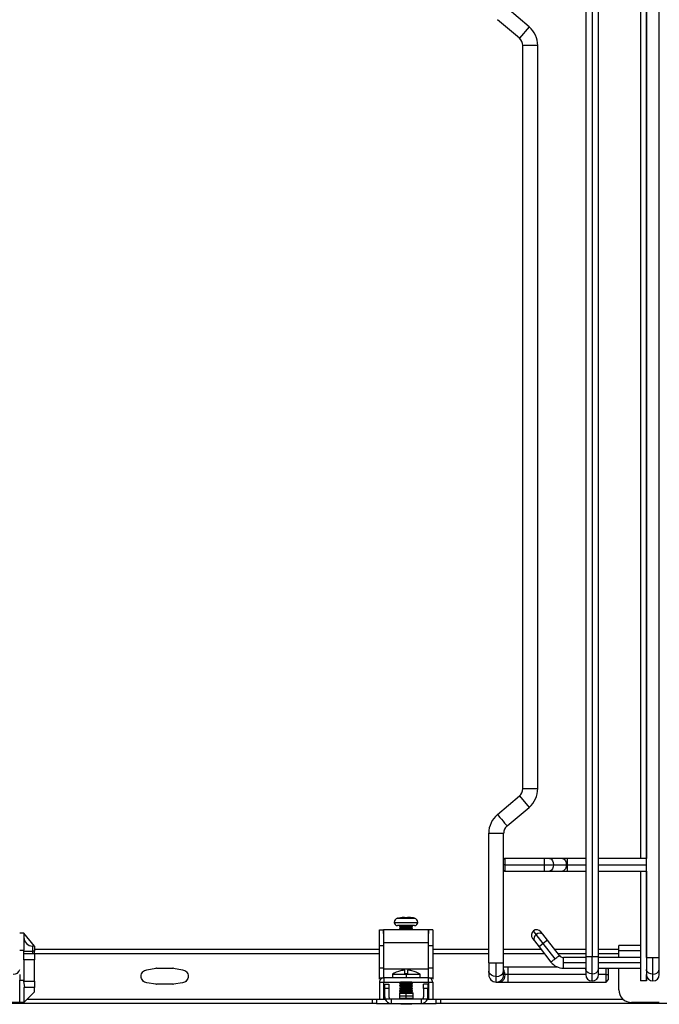
# Paper-space layout 'Sheet1' of a CAD drawing. Units: inches. Extents: x 0.1 to 16.8, y 0.1 to 10.9.
# Drawn here: x 5.9 to 7.4, y 7 to 9.3 of the extents above; entities that cross this region are included whole.
import ezdxf

# ---------------------------------------------------------------- set-up
doc = ezdxf.new("R2010")
doc.units = ezdxf.units.IN
doc.header["$MEASUREMENT"] = 0
doc.styles.add('SLDTEXTSTYLE0', font='TXT', dxfattribs={"width": 0.75})
doc.dimstyles.new('SLDDIMSTYLE0', dxfattribs={"dimtxt": 0.125, "dimasz": 0.13, "dimexe": 0, "dimexo": 0.0625, "dimgap": 0.03125, "dimtad": 0, "dimtih": 1, "dimtoh": 1, "dimlfac": 8, "dimrnd": 1e-09, "dimzin": 12, "dimdsep": 46, "dimtxsty": 'SLDTEXTSTYLE0', "dimsah": 1, "dimcen": 0.09, "dimadec": 0, "dimazin": 3, "dimtfac": 1, "dimtofl": 0, "dimtmove": 0, "dimatfit": 3, "dimfxl": 0, "dimfrac": 2, "dimtolj": 1, "dimtzin": 12, "dimarcsym": 0})

# ---------------------------------------------------------------- blocks, each defined once
blk = doc.blocks.new('_D_1')
at = {"color": 7, "linetype": 'Continuous', "lineweight": 0}
for p, q in [((4.8559, 9.7828), (4.8559, 10.2669)), ((11.055, 9.6302), (11.055, 10.2669)), ((4.8559, 10.1419), (6.745, 10.1419)), ((11.055, 10.1419), (9.3018, 10.1419))]:
    blk.add_line(p, q, dxfattribs=at)
at = {"color": 7, "linetype": 'Continuous', "lineweight": 18}
for points in [[(4.8559, 10.1419), (4.9859, 10.1219), (4.9859, 10.1619)], [(11.055, 10.1419), (10.925, 10.1619), (10.925, 10.1219)]]:
    blk.add_solid(points, dxfattribs=at)
at = {"color": 7, "linetype": 'Continuous', "lineweight": 18, "insert": (6.7704, 10.2039), "char_height": 0.125, "attachment_point": 1, "style": 'SLDTEXTSTYLE0'}
blk.add_mtext('50.75 [1289.05] - 58.27 [1480.06]', dxfattribs=at)

psp = doc.layouts.new('Sheet1')

# ---------------------------------------------------------------- linework, layer by layer
at = {"color": 7, "linetype": 'Continuous', "lineweight": 25}
for p, q in [((7.2511, 9.6221), (7.2511, 7.1319)), ((7.2659, 9.6221), (7.2659, 7.1319)), ((7.2806, 7.1319), (7.2806, 9.6221)), ((7.3914, 7.1294), (7.3914, 9.6245)), ((7.4209, 7.1294), (7.4209, 9.6245)), ((7.3776, 9.3957), (7.3776, 7.3583)), ((7.391, 9.3957), (7.391, 7.3583)), ((7.1203, 9.2779), (7.0695, 9.3208)), ((7.0981, 9.2516), (7.0473, 9.2944)), ((7.1203, 9.2779), (7.0981, 9.2516)), ((7.1404, 9.2347), (7.1059, 9.2347)), ((7.1059, 7.5193), (7.1059, 9.2347)), ((7.1404, 7.5193), (7.1404, 9.2347)), ((7.0473, 7.4595), (7.0981, 7.5024)), ((7.0981, 7.5024), (7.1203, 7.476)), ((7.1059, 7.5193), (7.1404, 7.5193)), ((7.0695, 7.4332), (7.1203, 7.476)), ((7.0272, 7.4163), (7.0616, 7.4163)), ((7.0272, 7.1171), (7.0272, 7.4163)), ((7.0616, 7.3558), (7.0616, 7.4163)), ((7.0641, 7.3583), (7.0616, 7.3558)), ((7.0616, 7.3435), (7.0616, 7.3558)), ((7.0641, 7.3435), (7.0616, 7.3435)), ((7.0616, 7.3312), (7.0616, 7.3435)), ((7.1551, 7.3583), (7.0641, 7.3583)), ((7.0641, 7.3583), (7.0641, 7.3435)), ((7.0641, 7.3435), (7.1551, 7.3435)), ((7.0641, 7.3435), (7.0641, 7.3288)), ((7.1673, 7.3583), (7.1551, 7.3583)), ((7.1551, 7.3583), (7.1551, 7.3435)), ((7.1551, 7.3435), (7.1765, 7.3435)), ((7.1551, 7.3435), (7.1551, 7.3288)), ((7.1971, 7.3583), (7.1673, 7.3583)), ((7.1765, 7.3435), (7.2062, 7.3435)), ((7.2093, 7.3583), (7.1971, 7.3583)), ((7.2062, 7.3435), (7.2093, 7.3435)), ((7.2511, 7.3583), (7.2093, 7.3583)), ((7.2093, 7.3435), (7.2093, 7.3583)), ((7.2093, 7.3288), (7.2093, 7.3435)), ((7.2093, 7.3435), (7.2511, 7.3435)), ((7.3914, 7.3583), (7.2806, 7.3583)), ((7.2806, 7.3435), (7.3914, 7.3435)), ((7.0616, 7.3312), (7.0641, 7.3288)), ((7.0616, 7.1171), (7.0616, 7.3312)), ((7.0641, 7.3288), (7.1551, 7.3288)), ((7.1551, 7.3288), (7.1673, 7.3288)), ((7.1673, 7.3288), (7.1971, 7.3288)), ((7.1971, 7.3288), (7.2093, 7.3288)), ((7.2093, 7.3288), (7.2511, 7.3288)), ((7.2806, 7.3288), (7.3914, 7.3288)), ((7.3776, 7.3288), (7.3776, 7.0753)), ((7.391, 7.3288), (7.391, 7.0753)), ((6.8092, 7.2105), (6.8633, 7.2105)), ((6.8185, 7.2207), (6.8323, 7.2226)), ((6.8323, 7.2226), (6.8185, 7.2206)), ((6.8185, 7.2206), (6.8185, 7.2207)), ((6.8323, 7.2207), (6.8323, 7.2226)), ((6.8362, 7.2208), (6.8323, 7.2207)), ((6.8323, 7.2207), (6.8362, 7.2208)), ((6.8362, 7.2203), (6.8362, 7.2208)), ((6.8402, 7.2207), (6.8362, 7.2208)), ((6.8535, 7.2208), (6.8402, 7.2226)), ((6.8402, 7.2226), (6.8535, 7.2208)), ((6.8402, 7.2226), (6.8402, 7.2207)), ((6.8535, 7.2208), (6.8535, 7.2209)), ((5.9544, 7.1855), (5.9445, 7.1855)), ((5.9544, 7.1855), (5.9544, 7.174)), ((5.979, 7.156), (5.9544, 7.1855)), ((6.7747, 7.1934), (6.7846, 7.1934)), ((6.7747, 7.1835), (6.7747, 7.1934)), ((6.7747, 7.1563), (6.7747, 7.1835)), ((6.8879, 7.1934), (6.7846, 7.1934)), ((6.7846, 7.1926), (6.7846, 7.1835)), ((6.7846, 7.1835), (6.7846, 7.1563)), ((6.8362, 7.2031), (6.8166, 7.2031)), ((6.822, 7.2031), (6.8215, 7.2023)), ((6.8215, 7.2023), (6.8215, 7.202)), ((6.8362, 7.2023), (6.8215, 7.2023)), ((6.8215, 7.202), (6.8231, 7.1992)), ((6.8215, 7.202), (6.8362, 7.202)), ((6.8231, 7.1992), (6.8215, 7.1964)), ((6.8215, 7.1964), (6.8215, 7.1961)), ((6.8215, 7.1961), (6.823, 7.1934)), ((6.8215, 7.1961), (6.8362, 7.1961)), ((6.8559, 7.2031), (6.8362, 7.2031)), ((6.8362, 7.2031), (6.8362, 7.2023)), ((6.851, 7.2023), (6.8362, 7.2023)), ((6.8362, 7.2023), (6.8362, 7.202)), ((6.8362, 7.202), (6.851, 7.202)), ((6.8362, 7.202), (6.8362, 7.1992)), ((6.8362, 7.1992), (6.8362, 7.1964)), ((6.8362, 7.1964), (6.8362, 7.1961)), ((6.8362, 7.1964), (6.851, 7.1964)), ((6.8362, 7.1961), (6.851, 7.1961)), ((6.8362, 7.1961), (6.8362, 7.1934)), ((6.8494, 7.1992), (6.851, 7.202)), ((6.851, 7.1964), (6.8494, 7.1992)), ((6.8495, 7.1934), (6.851, 7.1961)), ((6.851, 7.2023), (6.8505, 7.2031)), ((6.851, 7.202), (6.851, 7.2023)), ((6.851, 7.1961), (6.851, 7.1964)), ((6.8978, 7.1934), (6.8879, 7.1934)), ((6.8879, 7.1835), (6.8879, 7.1926)), ((6.8879, 7.1563), (6.8879, 7.1835)), ((6.8978, 7.1934), (6.8978, 7.1835)), ((6.8978, 7.1835), (6.8978, 7.1563)), ((7.137, 7.1823), (7.1303, 7.1908)), ((7.152, 7.183), (7.1476, 7.1887)), ((7.1628, 7.1693), (7.152, 7.183)), ((5.9544, 7.174), (5.9544, 7.1462)), ((6.7846, 7.1639), (6.8879, 7.1639)), ((7.1282, 7.1735), (7.1327, 7.1679)), ((7.1327, 7.1679), (7.1434, 7.1542)), ((7.1531, 7.1617), (7.137, 7.1823)), ((7.1531, 7.1617), (7.1434, 7.1542)), ((7.1628, 7.1693), (7.1531, 7.1617)), ((7.1805, 7.1266), (7.1531, 7.1617)), ((7.1902, 7.1342), (7.1628, 7.1693)), ((7.3776, 7.1664), (7.3776, 7.1573)), ((5.9445, 7.1462), (5.9544, 7.1462)), ((5.9544, 7.1388), (5.9544, 7.1462)), ((5.9544, 7.1437), (5.9601, 7.1437)), ((5.9544, 7.124), (5.9544, 7.1388)), ((5.9544, 7.1388), (5.979, 7.1388)), ((5.9601, 7.1437), (5.974, 7.1437)), ((5.974, 7.156), (5.974, 7.1524)), ((5.979, 7.156), (5.974, 7.156)), ((5.974, 7.1524), (5.974, 7.1437)), ((5.974, 7.1437), (5.974, 7.1388)), ((5.979, 7.1437), (5.974, 7.1437)), ((5.979, 7.156), (5.979, 7.1524)), ((5.979, 7.1524), (5.979, 7.1437)), ((5.979, 7.1486), (6.7747, 7.1486)), ((5.979, 7.1388), (5.979, 7.1437)), ((5.979, 7.1388), (5.979, 7.124)), ((5.979, 7.1388), (6.7747, 7.1388)), ((6.7846, 7.1563), (6.7747, 7.1563)), ((6.7747, 7.1059), (6.7747, 7.1563)), ((6.7846, 7.1563), (6.7846, 7.1059)), ((6.8978, 7.1563), (6.8879, 7.1563)), ((6.8879, 7.1059), (6.8879, 7.1563)), ((6.8978, 7.1563), (6.8978, 7.1059)), ((6.8978, 7.1486), (7.0272, 7.1486)), ((6.8978, 7.1388), (7.0272, 7.1388)), ((7.0616, 7.1486), (7.1477, 7.1486)), ((7.0616, 7.1388), (7.1554, 7.1388)), ((7.1434, 7.1542), (7.1708, 7.119)), ((7.1789, 7.1486), (7.2511, 7.1486)), ((7.1866, 7.1388), (7.2511, 7.1388)), ((7.2806, 7.1486), (7.3274, 7.1486)), ((7.2806, 7.1388), (7.3274, 7.1388)), ((7.3776, 7.1573), (7.3274, 7.1573)), ((7.3274, 7.1536), (7.3274, 7.1573)), ((7.3274, 7.1449), (7.3274, 7.1536)), ((7.3274, 7.1294), (7.3274, 7.1449)), ((7.3776, 7.1449), (7.3274, 7.1449)), ((5.9544, 7.124), (5.9544, 7.0768)), ((5.979, 7.124), (5.9544, 7.124)), ((5.979, 7.0748), (5.979, 7.124)), ((7.0272, 7.1171), (7.0272, 7.098)), ((7.0272, 7.1171), (7.0444, 7.1171)), ((7.0444, 7.1171), (7.0616, 7.1171)), ((7.0444, 7.0858), (7.0444, 7.1171)), ((7.0616, 7.098), (7.0616, 7.1171)), ((7.2511, 7.1294), (7.1999, 7.1294)), ((7.1999, 7.1171), (7.1999, 7.1294)), ((7.1999, 7.1048), (7.1999, 7.1171)), ((7.2511, 7.1171), (7.1999, 7.1171)), ((7.2511, 7.1319), (7.2511, 7.1023)), ((7.2511, 7.1319), (7.2659, 7.1319)), ((7.2659, 7.0919), (7.2659, 7.1319)), ((7.2659, 7.1319), (7.2806, 7.1319)), ((7.2806, 7.1023), (7.2806, 7.1319)), ((7.3776, 7.1294), (7.2806, 7.1294)), ((7.3776, 7.1171), (7.2806, 7.1171)), ((7.3914, 7.1294), (7.3914, 7.1016)), ((7.3914, 7.1294), (7.4061, 7.1294)), ((7.4061, 7.1294), (7.4209, 7.1294)), ((7.4061, 7.0912), (7.4061, 7.1294)), ((7.4209, 7.1016), (7.4209, 7.1294)), ((6.2379, 7.1012), (6.2587, 7.1045)), ((6.2602, 7.1046), (6.2981, 7.1046)), ((6.2996, 7.1045), (6.3204, 7.1012)), ((6.7747, 7.1059), (6.7846, 7.1059)), ((6.7747, 7.0889), (6.7747, 7.1059)), ((6.7846, 7.1059), (6.7846, 7.0889)), ((6.8879, 7.1024), (6.7846, 7.1024)), ((6.8236, 7.0986), (6.8236, 7.0987)), ((6.8338, 7.092), (6.8338, 7.1)), ((6.8396, 7.1), (6.8396, 7.092)), ((6.8498, 7.0987), (6.8498, 7.0986)), ((6.8879, 7.1059), (6.8978, 7.1059)), ((6.8879, 7.0889), (6.8879, 7.1059)), ((6.8978, 7.1059), (6.8978, 7.0889)), ((7.0272, 7.098), (7.0272, 7.0901)), ((7.0715, 7.1073), (7.0616, 7.1073)), ((7.0616, 7.0901), (7.0616, 7.098)), ((7.1866, 7.1073), (7.0715, 7.1073)), ((7.0715, 7.1073), (7.0715, 7.0901)), ((7.1999, 7.1048), (7.2511, 7.1048)), ((7.2511, 7.1023), (7.2511, 7.0901)), ((7.2806, 7.1048), (7.3776, 7.1048)), ((7.2806, 7.0901), (7.2806, 7.1023)), ((7.2979, 7.0901), (7.2979, 7.1048)), ((7.3028, 7.1024), (7.3003, 7.1048)), ((7.3274, 7.0551), (7.3274, 7.1048)), ((7.3914, 7.1016), (7.3914, 7.0901)), ((7.4209, 7.0901), (7.4209, 7.1016)), ((5.9445, 7.0901), (5.9445, 7.0768)), ((5.9445, 7.0472), (5.9445, 7.0768)), ((5.9445, 7.0768), (5.9544, 7.0768)), ((5.9544, 7.0768), (5.9544, 7.0748)), ((5.9564, 7.0601), (5.9544, 7.0748)), ((5.9544, 7.0748), (5.979, 7.0748)), ((5.979, 7.0748), (5.979, 7.0601)), ((6.2587, 7.0678), (6.2379, 7.0711)), ((6.3204, 7.0711), (6.2996, 7.0678)), ((6.7747, 7.0827), (6.7747, 7.0889)), ((6.7747, 7.0827), (6.7846, 7.0827)), ((6.7747, 7.0798), (6.7747, 7.0827)), ((6.7747, 7.0724), (6.7846, 7.0724)), ((6.7747, 7.0724), (6.7747, 7.0335)), ((6.7846, 7.0889), (6.7846, 7.0827)), ((6.7846, 7.0724), (6.7846, 7.0335)), ((6.7851, 7.0827), (6.7851, 7.0729)), ((6.8874, 7.0827), (6.7851, 7.0827)), ((6.7851, 7.0729), (6.8874, 7.0729)), ((6.8047, 7.0906), (6.8047, 7.0827)), ((6.8222, 7.0697), (6.8238, 7.0725)), ((6.8222, 7.0695), (6.8222, 7.0697)), ((6.8513, 7.0697), (6.8222, 7.0697)), ((6.8238, 7.0667), (6.8222, 7.0695)), ((6.8513, 7.0695), (6.8222, 7.0695)), ((6.8238, 7.0725), (6.8236, 7.0729)), ((6.8367, 7.0906), (6.8367, 7.0827)), ((6.8497, 7.0725), (6.8499, 7.0729)), ((6.8513, 7.0697), (6.8497, 7.0725)), ((6.8497, 7.0667), (6.8513, 7.0695)), ((6.8513, 7.0695), (6.8513, 7.0697)), ((6.8687, 7.0827), (6.8687, 7.0906)), ((6.8874, 7.0827), (6.8874, 7.0729)), ((6.8879, 7.0827), (6.8879, 7.0889)), ((6.8879, 7.0827), (6.8978, 7.0827)), ((6.8879, 7.0724), (6.8879, 7.0335)), ((6.8879, 7.0724), (6.8978, 7.0724)), ((6.8978, 7.0889), (6.8978, 7.0827)), ((6.8978, 7.0827), (6.8978, 7.0798)), ((6.8978, 7.0724), (6.8978, 7.0335)), ((7.0444, 7.0729), (7.0444, 7.0858)), ((7.0444, 7.0729), (7.0523, 7.0729)), ((7.0523, 7.0729), (7.0715, 7.0729)), ((7.0645, 7.0901), (7.0616, 7.0901)), ((7.0715, 7.0901), (7.0645, 7.0901)), ((7.0715, 7.0901), (7.0715, 7.0729)), ((7.2511, 7.0901), (7.0715, 7.0901)), ((7.0715, 7.0729), (7.2979, 7.0729)), ((7.2659, 7.0753), (7.2659, 7.0919)), ((7.2979, 7.0901), (7.2806, 7.0901)), ((7.2979, 7.0901), (7.3028, 7.0901)), ((7.2979, 7.0729), (7.2979, 7.0901)), ((7.2979, 7.0729), (7.3028, 7.0778)), ((7.3914, 7.0753), (7.3914, 7.0901)), ((7.4061, 7.0753), (7.4061, 7.0912)), ((5.9445, 7.0263), (5.9445, 7.0472)), ((5.9564, 7.0601), (5.9544, 7.0601)), ((5.9544, 7.0601), (5.9544, 7.0472)), ((5.9544, 7.0256), (5.979, 7.0502)), ((5.9544, 7.0472), (5.9544, 7.0256)), ((5.979, 7.0601), (5.9564, 7.0601)), ((5.979, 7.0502), (5.979, 7.0601)), ((6.2981, 7.0677), (6.2602, 7.0677)), ((6.787, 7.0679), (6.7969, 7.0679)), ((6.787, 7.065), (6.787, 7.0679)), ((6.787, 7.0581), (6.787, 7.065)), ((6.7969, 7.0581), (6.787, 7.0581)), ((6.787, 7.0384), (6.787, 7.0581)), ((6.7969, 7.0679), (6.7969, 7.065)), ((6.7969, 7.065), (6.7969, 7.0581)), ((6.7969, 7.0581), (6.7969, 7.0384)), ((6.821, 7.0482), (6.821, 7.0335)), ((6.8222, 7.0639), (6.8238, 7.0667)), ((6.8222, 7.0637), (6.8222, 7.0639)), ((6.8513, 7.0639), (6.8222, 7.0639)), ((6.8238, 7.0609), (6.8222, 7.0637)), ((6.8513, 7.0637), (6.8222, 7.0637)), ((6.8222, 7.0581), (6.8238, 7.0609)), ((6.8222, 7.0579), (6.8222, 7.0581)), ((6.8513, 7.0581), (6.8222, 7.0581)), ((6.8238, 7.0551), (6.8222, 7.0579)), ((6.8513, 7.0579), (6.8222, 7.0579)), ((6.8222, 7.0523), (6.8238, 7.0551)), ((6.8222, 7.052), (6.8222, 7.0523)), ((6.8513, 7.0523), (6.8222, 7.0523)), ((6.8513, 7.052), (6.8222, 7.052)), ((6.8238, 7.0493), (6.8222, 7.052)), ((6.8232, 7.0482), (6.8238, 7.0493)), ((6.8367, 7.0335), (6.8367, 7.0482)), ((6.8513, 7.0639), (6.8497, 7.0667)), ((6.8497, 7.0609), (6.8513, 7.0637)), ((6.8513, 7.0581), (6.8497, 7.0609)), ((6.8497, 7.0551), (6.8513, 7.0579)), ((6.8513, 7.0523), (6.8497, 7.0551)), ((6.8497, 7.0493), (6.8513, 7.052)), ((6.8503, 7.0482), (6.8497, 7.0493)), ((6.8513, 7.0637), (6.8513, 7.0639)), ((6.8513, 7.0579), (6.8513, 7.0581)), ((6.8513, 7.052), (6.8513, 7.0523)), ((6.8525, 7.0335), (6.8525, 7.0482)), ((6.8864, 7.0679), (6.8766, 7.0679)), ((6.8766, 7.065), (6.8766, 7.0679)), ((6.8766, 7.0581), (6.8766, 7.065)), ((6.8864, 7.0581), (6.8766, 7.0581)), ((6.8766, 7.0581), (6.8766, 7.0384)), ((6.8864, 7.0679), (6.8864, 7.065)), ((6.8864, 7.065), (6.8864, 7.0581)), ((6.8864, 7.0384), (6.8864, 7.0581)), ((5.9445, 7.0256), (5.8805, 7.0256)), ((5.9445, 7.0256), (5.9445, 7.0263)), ((5.9544, 7.0256), (5.9445, 7.0256)), ((5.9622, 7.0335), (6.758, 7.0335)), ((6.758, 7.0335), (6.758, 7.0236)), ((6.758, 7.0335), (6.7609, 7.0335)), ((6.7609, 7.0335), (6.7678, 7.0335)), ((6.7678, 7.0335), (6.7678, 7.0236)), ((6.7678, 7.0335), (6.7879, 7.0335)), ((6.8018, 7.0335), (6.7879, 7.0335)), ((6.8018, 7.0335), (6.8018, 7.0236)), ((6.8717, 7.0335), (6.8018, 7.0335)), ((6.8513, 7.0462), (6.8222, 7.0462)), ((6.8513, 7.0404), (6.8222, 7.0404)), ((6.8513, 7.0346), (6.8222, 7.0346)), ((6.8856, 7.0335), (6.8717, 7.0335)), ((6.8717, 7.0236), (6.8717, 7.0335)), ((6.8856, 7.0335), (6.9056, 7.0335)), ((6.9056, 7.0236), (6.9056, 7.0335)), ((6.9056, 7.0335), (6.9126, 7.0335)), ((6.9126, 7.0335), (6.9155, 7.0335)), ((6.9155, 7.0335), (6.9155, 7.0236)), ((6.9155, 7.0335), (7.3368, 7.0335)), ((7.4209, 7.0256), (7.3569, 7.0256)), ((6.758, 7.0236), (5.1842, 7.0236)), ((6.7609, 7.0236), (6.758, 7.0236)), ((6.7678, 7.0236), (6.7609, 7.0236)), ((6.7678, 7.0236), (6.8018, 7.0236)), ((6.8018, 7.0236), (6.8717, 7.0236)), ((6.8239, 7.0214), (6.8239, 7.0236)), ((6.8496, 7.0214), (6.8239, 7.0214)), ((6.8496, 7.0214), (6.8496, 7.0236)), ((6.8717, 7.0236), (6.9056, 7.0236)), ((6.9126, 7.0236), (6.9056, 7.0236)), ((6.9155, 7.0236), (6.9126, 7.0236)), ((10.4484, 7.0236), (6.9155, 7.0236))]:
    psp.add_line(p, q, dxfattribs=at)
at = {"color": 7, "linetype": 'Continuous', "lineweight": 25, "flags": 128}
for points in [[(7.0473, 7.4595), (7.048, 7.4587), (7.0499, 7.4564), (7.0528, 7.4529), (7.0565, 7.4486), (7.0603, 7.4441), (7.0639, 7.4398), (7.0669, 7.4363), (7.0688, 7.434), (7.0695, 7.4332)], [(7.1673, 7.3583), (7.1689, 7.3581), (7.1719, 7.3563), (7.1744, 7.353), (7.176, 7.3486), (7.1765, 7.3435)], [(7.1765, 7.3435), (7.176, 7.3385), (7.1744, 7.334), (7.1719, 7.3307), (7.1689, 7.329), (7.1673, 7.3288)], [(7.1971, 7.3583), (7.1987, 7.3581), (7.2016, 7.3563), (7.2041, 7.353), (7.2057, 7.3486), (7.2062, 7.3435)], [(7.2062, 7.3435), (7.2057, 7.3385), (7.2041, 7.334), (7.2016, 7.3307), (7.1987, 7.329), (7.1971, 7.3288)], [(6.8165, 7.2203), (6.8169, 7.2203), (6.818, 7.2203), (6.8198, 7.2203), (6.8223, 7.2203), (6.8253, 7.2203), (6.8287, 7.2203), (6.8324, 7.2203), (6.8362, 7.2203)], [(6.8362, 7.2203), (6.8401, 7.2203), (6.8438, 7.2203), (6.8472, 7.2203), (6.8502, 7.2203), (6.8527, 7.2203), (6.8545, 7.2203), (6.8556, 7.2203), (6.856, 7.2203)], [(7.1708, 7.119), (7.171, 7.1192), (7.1716, 7.1196), (7.1724, 7.1203), (7.1737, 7.1212), (7.1751, 7.1224), (7.1768, 7.1237), (7.1786, 7.1251), (7.1805, 7.1266)], [(7.1805, 7.1266), (7.1824, 7.1281), (7.1842, 7.1295), (7.1859, 7.1308), (7.1874, 7.132), (7.1886, 7.1329), (7.1895, 7.1336), (7.19, 7.134), (7.1902, 7.1342)], [(7.0444, 7.0858), (7.0385, 7.0866), (7.0333, 7.0887), (7.0295, 7.0919), (7.0274, 7.0959), (7.0272, 7.098)], [(7.2659, 7.0919), (7.2608, 7.0925), (7.2564, 7.0943), (7.2531, 7.0971), (7.2513, 7.1005), (7.2511, 7.1023)], [(7.4061, 7.0912), (7.4011, 7.0918), (7.3966, 7.0936), (7.3933, 7.0964), (7.3916, 7.0998), (7.3914, 7.1016)], [(7.0645, 7.0901), (7.0638, 7.0842), (7.0617, 7.079), (7.0584, 7.0752), (7.0545, 7.0731), (7.0523, 7.0729)]]:
    psp.add_lwpolyline(points, dxfattribs=at)
at = {"color": 7, "linetype": 'Continuous', "lineweight": 25}
for centre, radius, start, end in [((7.0838, 9.2347), 0.0566, 0, 49.8442), ((7.0838, 9.2347), 0.0221, 0, 49.8445), ((7.0838, 7.5193), 0.0221, 310.1558, 0), ((7.0838, 7.5193), 0.0566, 310.1555, 0), ((7.0838, 7.4163), 0.0566, 130.1559, 180), ((7.0838, 7.4163), 0.0221, 130.1559, 180), ((6.819, 7.2107), 0.00985, 104.898, 181.196), ((6.8166, 7.2105), 0.00738, 180, 270), ((6.8362, 7.1459), 0.0769, 103.34, 104.8851), ((6.8362, 7.1459), 0.0769, 75.1149, 77.0428), ((6.8559, 7.2105), 0.00738, 270, 0), ((6.8535, 7.2107), 0.00985, 358.804, 75.102), ((7.1379, 7.1811), 0.0123, 128, 218), ((7.1379, 7.1811), 0.0123, 38, 128), ((7.1449, 7.1747), 0.011, 49.4218, 136.0495), ((5.974, 7.1757), 0.0197, 180, 225), ((5.974, 7.1757), 0.0197, 225, 270), ((7.1425, 7.1728), 0.011, 119.9505, 206.5782), ((7.1999, 7.1417), 0.0369, 218.0001, 270), ((7.1999, 7.1417), 0.0123, 218.0001, 270), ((5.9316, 7.1041), 0.0131, 261.6623, 348.8665), ((6.2602, 7.0948), 0.00984, 90.0006, 98.9191), ((6.2981, 7.0948), 0.00984, 81.0814, 90), ((6.8367, 7.042), 0.0582, 103.0038, 123.3732), ((6.8367, 7.042), 0.0581, 92.8698, 103.0203), ((6.8367, 7.042), 0.0501, 86.6726, 93.3274), ((6.8367, 7.042), 0.0581, 76.9797, 87.1302), ((6.8367, 7.042), 0.0582, 56.65, 76.9962), ((7.0466, 7.101), 0.0153, 261.6623, 348.8665), ((7.0434, 7.0905), 0.0212, 358.7665, 30.2819), ((7.2678, 7.1049), 0.0131, 261.6623, 348.8665), ((7.408, 7.1041), 0.0131, 261.6623, 348.8665), ((6.7851, 7.0724), 0.000492, 90.0137, 179.9863), ((6.8874, 7.0724), 0.000492, 0.0137, 89.9863), ((7.0444, 7.0901), 0.0172, 180, 270), ((7.0444, 7.0901), 0.0172, 270, 360), ((7.2659, 7.0901), 0.0148, 180, 270), ((7.2659, 7.0901), 0.0148, 270, 0), ((7.4061, 7.0901), 0.0148, 180, 270), ((7.4061, 7.0901), 0.0148, 270, 0), ((6.2602, 7.0775), 0.00984, 261.0809, 270), ((6.2981, 7.0775), 0.00984, 270, 278.9191), ((6.8018, 7.0384), 0.0148, 180.0001, 199.4711), ((6.8717, 7.0384), 0.0148, 340.5289, 359.9999)]:
    psp.add_arc(centre, radius, start, end, dxfattribs=at)
for centre, major_axis, ratio, start_param, end_param in [((7.3569, 7.0551), (0.0113, -0.0273), 0.999897, 4.319653, 5.105125), ((6.8018, 7.0384), (0.0121, -0.0085), 0.999901, 4.097011, 5.328061), ((6.8018, 7.0384), (0.00348, -0.00348), 0.999903, 3.92663, 5.497516), ((6.8717, 7.0384), (-0.00348, -0.00348), 0.999903, 0.785037, 2.355923), ((6.8717, 7.0384), (0.0121, 0.0085), 0.999901, 4.097011, 5.328061), ((7.3569, 7.0551), (-0.0273, 0.0113), 0.999897, 1.178061, 1.963532)]:
    psp.add_ellipse(centre, major_axis=major_axis, ratio=ratio, start_param=start_param, end_param=end_param, dxfattribs=at)
for points, knots in [([(6.7846, 7.1852), (6.7846, 7.1875), (6.7846, 7.1923), (6.7846, 7.193), (6.7846, 7.1934)], [0, 0, 0, 0, 0.481278, 1, 1, 1, 1]), ([(6.8215, 7.1964), (6.8217, 7.1964), (6.8221, 7.1964), (6.8256, 7.1964), (6.8304, 7.1964), (6.8343, 7.1964), (6.8362, 7.1964)], [0, 0, 0, 0, 0.25, 0.5, 0.75, 1, 1, 1, 1]), ([(6.8231, 7.1992), (6.8233, 7.1992), (6.8237, 7.1992), (6.8267, 7.1992), (6.8311, 7.1992), (6.8345, 7.1992), (6.8362, 7.1992)], [0, 0, 0, 0, 0.25, 0.5, 0.75, 1, 1, 1, 1]), ([(6.8362, 7.1992), (6.838, 7.1992), (6.8414, 7.1992), (6.8458, 7.1992), (6.8488, 7.1992), (6.8492, 7.1992), (6.8494, 7.1992)], [0, 0, 0, 0, 0.25, 0.5, 0.75, 1, 1, 1, 1]), ([(6.8879, 7.1934), (6.8879, 7.193), (6.8879, 7.1923), (6.8879, 7.1875), (6.8879, 7.1852)], [0, 0, 0, 0, 0.518722, 1, 1, 1, 1]), ([(6.8048, 7.0906), (6.8048, 7.0906), (6.8039, 7.0906), (6.8068, 7.0906), (6.8134, 7.0906), (6.8242, 7.0906), (6.8326, 7.0906), (6.8367, 7.0906)], [0, 0, 0, 0, 0.001463, 0.251097, 0.500731, 0.750366, 1, 1, 1, 1]), ([(6.8497, 7.0725), (6.8495, 7.0725), (6.8491, 7.0725), (6.8461, 7.0725), (6.8418, 7.0725), (6.8367, 7.0725), (6.8316, 7.0725), (6.8274, 7.0725), (6.8244, 7.0725), (6.824, 7.0725), (6.8238, 7.0725)], [0, 0, 0, 0, 0.125, 0.25, 0.375, 0.5, 0.625, 0.75, 0.875, 1, 1, 1, 1]), ([(7.391, 7.0753), (7.3906, 7.0753), (7.3898, 7.0753), (7.3876, 7.0753), (7.3849, 7.0753), (7.3822, 7.0753), (7.3798, 7.0753), (7.3782, 7.0753), (7.3775, 7.0753), (7.3776, 7.0753), (7.3776, 7.0753)], [0, 0, 0, 0, 0.139769, 0.279537, 0.419306, 0.559075, 0.698843, 0.838612, 0.978381, 1, 1, 1, 1]), ([(6.821, 7.0482), (6.8211, 7.0482), (6.8212, 7.0482), (6.8228, 7.0482), (6.8232, 7.0482)], [0, 0, 0, 0, 0.770469, 1, 1, 1, 1]), ([(6.8497, 7.0667), (6.8495, 7.0667), (6.8491, 7.0667), (6.8461, 7.0667), (6.8418, 7.0667), (6.8367, 7.0667), (6.8316, 7.0667), (6.8274, 7.0667), (6.8244, 7.0667), (6.824, 7.0667), (6.8238, 7.0667)], [0, 0, 0, 0, 0.125, 0.25, 0.375, 0.5, 0.625, 0.75, 0.875, 1, 1, 1, 1]), ([(6.8497, 7.0609), (6.8495, 7.0609), (6.8491, 7.0609), (6.8461, 7.0609), (6.8418, 7.0609), (6.8367, 7.0609), (6.8316, 7.0609), (6.8274, 7.0609), (6.8244, 7.0609), (6.824, 7.0609), (6.8238, 7.0609)], [0, 0, 0, 0, 0.125, 0.25, 0.375, 0.5, 0.625, 0.75, 0.875, 1, 1, 1, 1]), ([(6.8497, 7.0551), (6.8495, 7.0551), (6.8491, 7.0551), (6.8461, 7.0551), (6.8418, 7.0551), (6.8367, 7.0551), (6.8316, 7.0551), (6.8274, 7.0551), (6.8244, 7.0551), (6.824, 7.0551), (6.8238, 7.0551)], [0, 0, 0, 0, 0.125, 0.25, 0.375, 0.5, 0.625, 0.75, 0.875, 1, 1, 1, 1]), ([(6.8497, 7.0493), (6.8495, 7.0493), (6.8491, 7.0493), (6.8461, 7.0493), (6.8418, 7.0493), (6.8367, 7.0493), (6.8316, 7.0493), (6.8274, 7.0493), (6.8244, 7.0493), (6.824, 7.0493), (6.8238, 7.0493)], [0, 0, 0, 0, 0.125, 0.25, 0.375, 0.5, 0.625, 0.75, 0.875, 1, 1, 1, 1])]:
    psp.add_open_spline(points, degree=3, knots=knots, dxfattribs=at)
for points in [[(6.2379, 7.0711), (6.2362, 7.0715), (6.2327, 7.0725), (6.2284, 7.076), (6.2257, 7.0807), (6.2247, 7.0861), (6.2257, 7.0915), (6.2284, 7.0962), (6.2327, 7.0998), (6.2362, 7.1007), (6.2379, 7.1012)], [(6.3204, 7.1012), (6.3221, 7.1007), (6.3256, 7.0998), (6.3299, 7.0962), (6.3326, 7.0915), (6.3336, 7.0861), (6.3326, 7.0807), (6.3299, 7.076), (6.3256, 7.0725), (6.3221, 7.0715), (6.3204, 7.0711)], [(7.3028, 7.1024), (7.3028, 7.1022), (7.3028, 7.1018), (7.3028, 7.099), (7.3028, 7.0949), (7.3028, 7.0917), (7.3028, 7.0901)], [(6.7851, 7.0827), (6.7837, 7.0825), (6.781, 7.0822), (6.7776, 7.0798), (6.7752, 7.0764), (6.7749, 7.0737), (6.7747, 7.0724)], [(6.8367, 7.0906), (6.8409, 7.0906), (6.8493, 7.0906), (6.8599, 7.0906), (6.8673, 7.0906), (6.8682, 7.0906), (6.8687, 7.0906)], [(6.8978, 7.0724), (6.8976, 7.0737), (6.8973, 7.0764), (6.8949, 7.0798), (6.8915, 7.0822), (6.8888, 7.0825), (6.8874, 7.0827)], [(7.3028, 7.0901), (7.3028, 7.0885), (7.3028, 7.0852), (7.3028, 7.0812), (7.3028, 7.0783), (7.3028, 7.078), (7.3028, 7.0778)], [(6.821, 7.0482), (6.8212, 7.0482), (6.8217, 7.0482), (6.8253, 7.0482), (6.8305, 7.0482), (6.8347, 7.0482), (6.8367, 7.0482)], [(6.8367, 7.0482), (6.8388, 7.0482), (6.8429, 7.0482), (6.8481, 7.0482), (6.8518, 7.0482), (6.8522, 7.0482), (6.8525, 7.0482)]]:
    psp.add_open_spline(points, degree=3, dxfattribs=at)

# ---------------------------------------------------------------- dimensions: what is measured, and where the dimension line sits
at = {"color": 7, "linetype": 'Continuous', "lineweight": 18}
dim = psp.add_linear_dim(base=(11.055, 10.1419), p1=(4.8559, 9.7328), p2=(11.055, 9.5802), angle=0, text='50.75 [1289.05] - 58.27 [1480.06]', dimstyle='SLDDIMSTYLE0', dxfattribs=at)
dim.commit()
dim.dimension.update_dxf_attribs({"geometry": '_D_1', "text_midpoint": (8.0234, 10.1419), "dimtype": 160})

doc.saveas('drawing.dxf')
